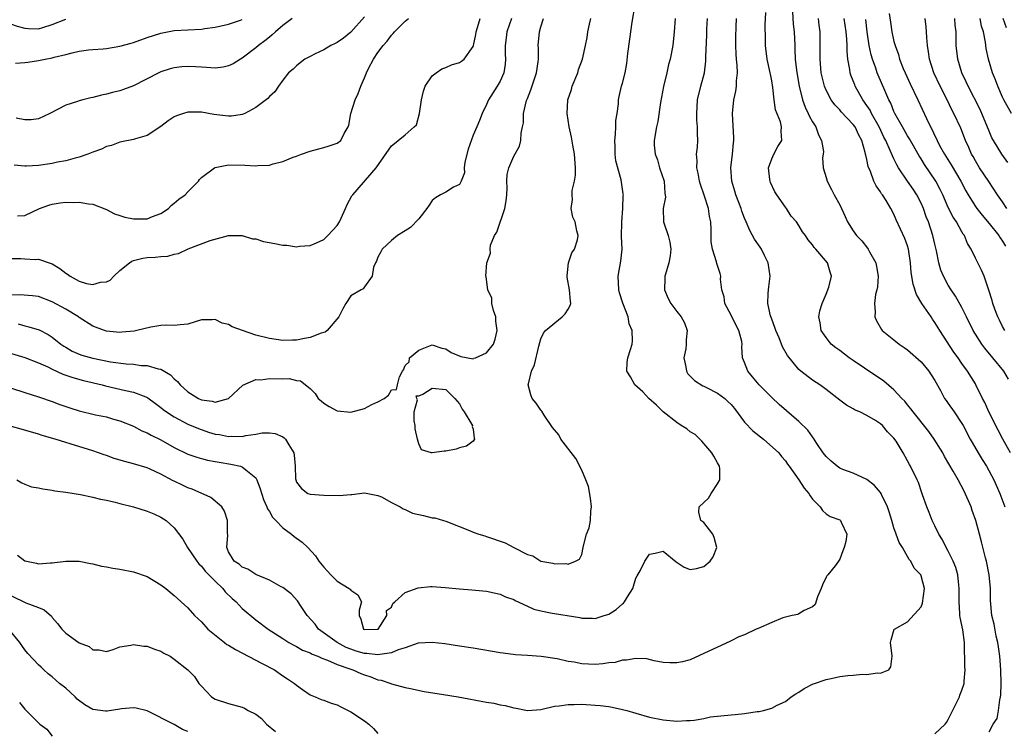
# Model space of a CAD drawing. Units: inches. Extents: x 2577000 to 2580000, y 1506000 to 1509000.
# Drawn here: x 2578170 to 2578315, y 1506524 to 1506629 of the extents above; entities that cross this region are included whole.
import ezdxf

# ---------------------------------------------------------------- set-up
doc = ezdxf.new("R2010")
doc.units = ezdxf.units.IN
doc.header["$MEASUREMENT"] = 0
doc.layers.add('LD25771506_2ft', color=120, linetype='Continuous')

msp = doc.modelspace()

# ---------------------------------------------------------------- linework, layer by layer
at = {"layer": 'LD25771506_2ft'}
for points, elevation in [([(2578169, 1506574.51), (2578171, 1506573.86), (2578173, 1506573.24), (2578175, 1506572.56), (2578176.12, 1506572.12), (2578177, 1506571.8), (2578177.6, 1506571.6), (2578179, 1506571.15), (2578181.41, 1506570.59), (2578183, 1506570.26), (2578184.05, 1506569.95), (2578185, 1506569.71), (2578187, 1506568.92), (2578188.23, 1506568.23), (2578189, 1506567.93), (2578189.57, 1506567.57), (2578191, 1506566.89), (2578193, 1506565.76), (2578195, 1506564.77), (2578196.32, 1506564.32), (2578197, 1506564.12), (2578197.89, 1506563.89), (2578199, 1506563.71), (2578199.59, 1506563.59), (2578201.33, 1506563.33), (2578202.77, 1506563), (2578203, 1506562.93), (2578203.53, 1506562.47), (2578205, 1506561.28), (2578205.16, 1506561), (2578205.67, 1506559.67), (2578206.12, 1506558.12), (2578206.63, 1506557), (2578206.72, 1506556.72), (2578207, 1506556.32), (2578207.48, 1506555.48), (2578207.96, 1506555), (2578209, 1506553.91), (2578210.25, 1506553), (2578210.65, 1506552.65), (2578211.82, 1506551.82), (2578212.67, 1506551), (2578213.81, 1506549.81), (2578214.3, 1506549), (2578215, 1506548.12), (2578215.55, 1506547.55), (2578216.03, 1506547), (2578217, 1506546.08), (2578218.77, 1506545), (2578218.89, 1506544.89), (2578219, 1506544.74), (2578220.03, 1506544.03), (2578220.58, 1506543), (2578220.21, 1506541.79), (2578220.21, 1506541), (2578220.47, 1506540.47), (2578220.85, 1506539), (2578221, 1506538.92), (2578223, 1506538.99), (2578223.02, 1506539), (2578224.29, 1506541), (2578224.25, 1506541.75), (2578225, 1506542.23), (2578225.21, 1506542.79), (2578225.49, 1506543), (2578227, 1506544.37), (2578228.9, 1506545.1), (2578230.74, 1506545.26), (2578231, 1506545.26), (2578232.87, 1506545.13), (2578235, 1506544.93), (2578236.8, 1506544.8), (2578239, 1506544.59), (2578241, 1506544.16), (2578241.76, 1506543.76), (2578243, 1506543.35), (2578243.2, 1506543.2), (2578245, 1506542.39), (2578245.95, 1506541.95), (2578247, 1506541.69), (2578248.63, 1506541.37), (2578249, 1506541.28), (2578252.72, 1506540.72), (2578253, 1506540.63), (2578254.59, 1506540.59), (2578255, 1506540.57), (2578256.31, 1506541), (2578256.85, 1506541.15), (2578257, 1506541.22), (2578258.1, 1506541.9), (2578259, 1506542.71), (2578259.17, 1506542.83), (2578259.31, 1506543), (2578259.75, 1506543.75), (2578260.55, 1506545), (2578261, 1506546.5), (2578261.16, 1506546.84), (2578261.6, 1506547.6), (2578262.3, 1506549), (2578263, 1506550.06), (2578263.8, 1506550.2), (2578265, 1506550.5), (2578266.92, 1506548.92), (2578268.11, 1506548.11), (2578269, 1506547.8), (2578269.92, 1506547.92), (2578271, 1506548.21), (2578271.94, 1506549), (2578272.35, 1506549.65), (2578272.93, 1506551), (2578272.49, 1506552.49), (2578272.31, 1506553), (2578271, 1506554.7), (2578270.57, 1506555), (2578270.24, 1506556.24), (2578270.32, 1506557), (2578271, 1506557.64), (2578271.69, 1506558.31), (2578272.08, 1506559), (2578273, 1506560.42), (2578273.34, 1506561), (2578273.36, 1506562.64), (2578273.3, 1506563), (2578273, 1506563.48), (2578272.48, 1506564.48), (2578272.19, 1506565), (2578271, 1506566.33), (2578270.72, 1506566.72), (2578270.38, 1506567), (2578269.7, 1506567.7), (2578269, 1506568.06), (2578268.51, 1506568.51), (2578267.67, 1506569), (2578267, 1506569.43), (2578265, 1506571.04), (2578264.02, 1506572.02), (2578262.91, 1506573), (2578261.99, 1506573.99), (2578260.82, 1506575), (2578260.18, 1506576.18), (2578259.67, 1506577), (2578259.71, 1506578.29), (2578259.81, 1506579), (2578260.2, 1506580.2), (2578260.43, 1506581), (2578260.5, 1506581.5), (2578260.44, 1506583), (2578259.99, 1506583.99), (2578259.85, 1506585), (2578259.05, 1506587.05), (2578258.56, 1506588.56), (2578258.46, 1506589), (2578258.37, 1506591), (2578258.78, 1506593.22), (2578258.94, 1506595), (2578258.86, 1506596.86), (2578258.89, 1506599), (2578259.06, 1506601), (2578259.12, 1506602.88), (2578259.14, 1506603), (2578259.13, 1506603.13), (2578258.87, 1506604.87), (2578258.82, 1506605.19), (2578258.03, 1506608.03), (2578257.94, 1506609), (2578257.93, 1506610.07), (2578257.86, 1506611), (2578257.96, 1506611.96), (2578258.01, 1506613), (2578258.04, 1506613.96), (2578258.21, 1506615), (2578258.41, 1506616.41), (2578258.43, 1506617), (2578258.52, 1506617.48), (2578258.87, 1506619), (2578259, 1506619.44), (2578259.4, 1506621), (2578259.66, 1506622.34), (2578259.82, 1506623.82), (2578260.08, 1506625.92), (2578260.45, 1506628.46), (2578260.86, 1506631)], 9476), ([(2578313, 1506523.84), (2578313.62, 1506525), (2578314.18, 1506525.82), (2578314.38, 1506527), (2578314.57, 1506528.57), (2578314.7, 1506529), (2578314.74, 1506529.26), (2578314.78, 1506531), (2578314.75, 1506533), (2578314.58, 1506535), (2578314.39, 1506536.39), (2578314.28, 1506537), (2578314.06, 1506537.94), (2578313.73, 1506539.73), (2578313.43, 1506541), (2578313.22, 1506543.22), (2578313.2, 1506545), (2578313.03, 1506547), (2578312.64, 1506549), (2578312.49, 1506549.51), (2578311.88, 1506551.88), (2578311.57, 1506553), (2578311.05, 1506555), (2578310.5, 1506556.5), (2578310.35, 1506557), (2578309.32, 1506559.32), (2578308.43, 1506561), (2578307.73, 1506562.27), (2578306.46, 1506564.46), (2578306.17, 1506565), (2578304.9, 1506567), (2578304.11, 1506568.11), (2578301.8, 1506571), (2578301.48, 1506571.48), (2578301, 1506572.05), (2578300.58, 1506572.58), (2578300.16, 1506573), (2578299, 1506574.26), (2578297.52, 1506575.52), (2578297, 1506575.86), (2578296.34, 1506576.34), (2578293, 1506578.57), (2578292.38, 1506579), (2578291, 1506580.05), (2578290.44, 1506580.44), (2578289.74, 1506581), (2578289, 1506581.98), (2578288.26, 1506583), (2578288.12, 1506584.12), (2578287.95, 1506585), (2578288.09, 1506585.91), (2578288.42, 1506587), (2578289, 1506588.38), (2578289.38, 1506589.38), (2578289.81, 1506591), (2578289.6, 1506591.6), (2578289.21, 1506593), (2578287.49, 1506595), (2578287.24, 1506595.24), (2578287, 1506595.63), (2578286.37, 1506596.37), (2578285.96, 1506597), (2578285.54, 1506597.54), (2578285, 1506598.46), (2578284.62, 1506599), (2578283.86, 1506599.86), (2578283.15, 1506601), (2578283, 1506601.18), (2578281.75, 1506603), (2578281.46, 1506603.46), (2578280.82, 1506604.82), (2578280.76, 1506605), (2578280.72, 1506605.28), (2578280.54, 1506607), (2578281, 1506608.3), (2578281.31, 1506609), (2578281.89, 1506610.11), (2578282.46, 1506611), (2578282.39, 1506612.39), (2578282.44, 1506613), (2578282.26, 1506613.74), (2578281.55, 1506615.55), (2578281.35, 1506617), (2578281.17, 1506618.83), (2578281, 1506619.81), (2578280.79, 1506620.79), (2578280.77, 1506621), (2578280.31, 1506623), (2578280.06, 1506625), (2578280.08, 1506625.92), (2578280.03, 1506628.03), (2578280.12, 1506629.88)], 9468), ([(2578284.04, 1506629.96), (2578284.17, 1506628.17), (2578284.28, 1506627), (2578284.37, 1506625), (2578284.41, 1506624.41), (2578284.45, 1506623), (2578284.62, 1506621.38), (2578284.72, 1506620.72), (2578285.02, 1506619), (2578285.53, 1506617), (2578285.93, 1506615.93), (2578286.38, 1506615), (2578286.56, 1506614.56), (2578287, 1506613.77), (2578287.47, 1506613), (2578287.86, 1506611.86), (2578288.3, 1506611), (2578288.6, 1506609.4), (2578288.58, 1506609), (2578288.47, 1506608.47), (2578288.58, 1506607), (2578289, 1506605.56), (2578289.14, 1506605), (2578289.81, 1506603.81), (2578290.2, 1506603), (2578291, 1506601.52), (2578291.81, 1506599.81), (2578292.17, 1506599), (2578293, 1506597.71), (2578293.48, 1506597), (2578294.24, 1506596.24), (2578295.12, 1506595.12), (2578295.2, 1506595), (2578295.41, 1506594.59), (2578296.32, 1506593), (2578296.44, 1506592.44), (2578296.68, 1506591), (2578296.58, 1506589.42), (2578296.49, 1506589), (2578296.3, 1506588.3), (2578296.12, 1506587), (2578296.24, 1506585.76), (2578296.18, 1506585), (2578296.41, 1506584.41), (2578297.14, 1506583.14), (2578297.26, 1506583), (2578299, 1506581.63), (2578299.76, 1506581), (2578300.51, 1506580.51), (2578301, 1506580.16), (2578303, 1506578.37), (2578304.15, 1506577), (2578304.49, 1506576.49), (2578305, 1506575.66), (2578305.83, 1506574.17), (2578306.46, 1506573), (2578306.67, 1506572.67), (2578307, 1506572.23), (2578307.86, 1506571), (2578309, 1506569.31), (2578309.18, 1506569), (2578310.22, 1506567), (2578310.5, 1506566.5), (2578311.38, 1506565), (2578311.99, 1506563.99), (2578312.63, 1506563), (2578313.72, 1506561), (2578314.6, 1506559), (2578315.33, 1506557)], 9466), ([(2578298.3, 1506629.7), (2578298.47, 1506628.47), (2578298.7, 1506627), (2578299, 1506625.62), (2578299.16, 1506625), (2578299.66, 1506623.66), (2578299.83, 1506623), (2578300.37, 1506621.63), (2578300.64, 1506621), (2578301.38, 1506619.38), (2578302.52, 1506617), (2578303.77, 1506614.23), (2578304.36, 1506613), (2578304.6, 1506612.6), (2578305, 1506611.71), (2578305.24, 1506611.24), (2578305.34, 1506611), (2578305.71, 1506610.29), (2578306.42, 1506609), (2578307.44, 1506607.44), (2578308.86, 1506605), (2578309.58, 1506603.58), (2578309.92, 1506603), (2578311, 1506601.28), (2578311.2, 1506601), (2578311.99, 1506599.99), (2578313, 1506598.79), (2578314.42, 1506597), (2578314.64, 1506596.64), (2578315, 1506596.19), (2578315.44, 1506595.44)], 9458), ([(2578155, 1506629.07), (2578156.66, 1506628.66), (2578157, 1506628.49), (2578158.11, 1506628.11), (2578159, 1506627.51), (2578159.46, 1506627.46), (2578161, 1506627.07), (2578163, 1506627.81), (2578164.22, 1506628.22), (2578165, 1506628.55), (2578166.59, 1506628.59), (2578167, 1506628.63), (2578168.29, 1506628.29), (2578169, 1506628.14), (2578169.87, 1506627.86), (2578171, 1506627.54), (2578171.51, 1506627.51), (2578173, 1506627.47), (2578173.65, 1506627.65), (2578175, 1506628.09), (2578177, 1506628.88)], 9494), ([(2578169, 1506593.61), (2578170.4, 1506593.6), (2578171, 1506593.55), (2578172.51, 1506593.49), (2578173, 1506593.5), (2578174.88, 1506592.88), (2578175, 1506592.82), (2578176.15, 1506592.15), (2578177, 1506591.44), (2578177.29, 1506591.29), (2578177.66, 1506591), (2578179, 1506590.28), (2578180.05, 1506589.95), (2578181, 1506589.79), (2578182.14, 1506590.14), (2578183, 1506590.17), (2578183.57, 1506590.43), (2578184.11, 1506591), (2578185, 1506591.85), (2578186.39, 1506593), (2578186.76, 1506593.24), (2578187, 1506593.31), (2578188.35, 1506593.65), (2578189, 1506593.75), (2578190.18, 1506593.82), (2578191, 1506593.91), (2578192.03, 1506593.97), (2578193, 1506594.25), (2578193.64, 1506594.36), (2578195.05, 1506595.05), (2578198.27, 1506596.27), (2578201, 1506597.02), (2578203, 1506597.03), (2578204.52, 1506596.52), (2578205, 1506596.5), (2578206.12, 1506596.12), (2578207.83, 1506595.83), (2578209, 1506595.57), (2578209.59, 1506595.59), (2578211, 1506595.36), (2578211.43, 1506595.43), (2578213, 1506595.55), (2578213.93, 1506595.93), (2578215, 1506596.43), (2578215.61, 1506597), (2578217, 1506598.47), (2578217.31, 1506599), (2578217.58, 1506599.58), (2578218.22, 1506601), (2578218.44, 1506601.56), (2578219.17, 1506602.83), (2578219.3, 1506603), (2578222.73, 1506607), (2578225, 1506610.22), (2578225.45, 1506610.55), (2578225.96, 1506611), (2578227, 1506611.85), (2578228.35, 1506613), (2578228.66, 1506613.34), (2578229.09, 1506615), (2578229.4, 1506617), (2578229.7, 1506618.3), (2578229.96, 1506619), (2578231, 1506620.54), (2578231.56, 1506621), (2578232.42, 1506621.58), (2578233, 1506621.76), (2578233.85, 1506622.15), (2578235, 1506622.51), (2578235.31, 1506622.69), (2578235.69, 1506623), (2578237, 1506624.85), (2578237.05, 1506625), (2578237.39, 1506626.61), (2578237.46, 1506627), (2578237.68, 1506627.68), (2578238.03, 1506629)], 9484), ([(2578242.65, 1506629), (2578241.96, 1506627), (2578241.88, 1506626.12), (2578241.74, 1506625), (2578241.74, 1506623.74), (2578241.8, 1506623), (2578241.75, 1506622.25), (2578241.55, 1506621), (2578241, 1506619.74), (2578240.56, 1506619), (2578239.26, 1506617), (2578239, 1506616.33), (2578238.32, 1506615), (2578237.94, 1506613.94), (2578237.56, 1506613), (2578237, 1506611.77), (2578236.26, 1506609.74), (2578235.81, 1506607.81), (2578235.71, 1506607), (2578235.75, 1506606.25), (2578235.27, 1506605), (2578235, 1506604.54), (2578234.13, 1506604.13), (2578233, 1506603.41), (2578232.2, 1506603), (2578231.46, 1506602.54), (2578231, 1506602.15), (2578230.52, 1506601.48), (2578230.2, 1506601), (2578229, 1506599.48), (2578227.8, 1506598.2), (2578227, 1506597.67), (2578225.89, 1506597), (2578225, 1506596.28), (2578223.63, 1506595), (2578223.42, 1506594.58), (2578223, 1506593.83), (2578222.77, 1506593.23), (2578222.63, 1506593), (2578222.32, 1506592.32), (2578222.15, 1506591), (2578221, 1506589.45), (2578220.83, 1506589.17), (2578220.5, 1506589), (2578219, 1506588.09), (2578218.25, 1506587), (2578217.81, 1506586.19), (2578217.23, 1506585), (2578215.52, 1506583), (2578215.22, 1506582.78), (2578214.63, 1506582.63), (2578213, 1506581.99), (2578212.18, 1506581.82), (2578211, 1506581.6), (2578210.4, 1506581.6), (2578209, 1506581.55), (2578207, 1506581.82), (2578205, 1506582.33), (2578203.03, 1506583), (2578201.54, 1506583.54), (2578201, 1506583.89), (2578200.07, 1506584.07), (2578199, 1506584.64), (2578198.58, 1506584.58), (2578197, 1506584.58), (2578195, 1506583.94), (2578193.85, 1506583.86), (2578193, 1506583.72), (2578191.78, 1506583.78), (2578191, 1506583.73), (2578189.52, 1506583.52), (2578187.47, 1506583), (2578187.08, 1506582.92), (2578185.26, 1506582.74), (2578185, 1506582.73), (2578183, 1506582.91), (2578182.72, 1506583), (2578181, 1506583.64), (2578179, 1506584.92), (2578178.9, 1506585), (2578177, 1506586.16), (2578175, 1506587.25), (2578173, 1506588), (2578172.13, 1506588.13), (2578170.25, 1506588.25), (2578169, 1506588.19)], 9482), ([(2578169, 1506579.63), (2578171, 1506579.01), (2578173, 1506578.25), (2578174.37, 1506577.63), (2578175, 1506577.31), (2578176.58, 1506576.58), (2578178.07, 1506576.07), (2578179.64, 1506575.64), (2578182.36, 1506575), (2578182.86, 1506574.86), (2578185.82, 1506574.18), (2578187, 1506573.94), (2578188.79, 1506573.21), (2578189, 1506573.14), (2578189.09, 1506573.09), (2578190.24, 1506572.24), (2578191, 1506571.68), (2578191.37, 1506571.37), (2578191.86, 1506571), (2578193, 1506570.26), (2578195, 1506569.22), (2578196.54, 1506568.54), (2578198.04, 1506568.04), (2578199, 1506567.75), (2578199.66, 1506567.66), (2578201, 1506567.38), (2578201.42, 1506567.42), (2578203, 1506567.39), (2578203.54, 1506567.54), (2578205, 1506567.71), (2578205.94, 1506567.94), (2578207, 1506567.93), (2578207.84, 1506567.84), (2578209, 1506567.32), (2578209.19, 1506567.19), (2578209.39, 1506567), (2578209.86, 1506566.14), (2578210.58, 1506565), (2578210.65, 1506564.65), (2578210.81, 1506563), (2578210.87, 1506561.13), (2578210.88, 1506561), (2578211, 1506560.66), (2578211.72, 1506559.72), (2578212.69, 1506559), (2578213, 1506558.88), (2578215, 1506558.73), (2578217.3, 1506558.7), (2578219, 1506558.85), (2578219.16, 1506558.84), (2578221, 1506559.08), (2578223, 1506558.69), (2578223.53, 1506558.47), (2578225, 1506557.64), (2578226.29, 1506557), (2578226.7, 1506556.7), (2578227, 1506556.63), (2578228.09, 1506556.09), (2578229.72, 1506555.72), (2578231, 1506555.41), (2578231.38, 1506555.38), (2578232.67, 1506555), (2578233, 1506554.89), (2578236.48, 1506553.52), (2578237, 1506553.3), (2578237.85, 1506553), (2578238.72, 1506552.72), (2578239, 1506552.65), (2578241.71, 1506551.71), (2578243, 1506551.02), (2578245, 1506549.99), (2578245.82, 1506549.82), (2578247, 1506549.03), (2578248.74, 1506548.74), (2578249, 1506548.63), (2578250.65, 1506548.65), (2578251, 1506548.59), (2578252.1, 1506549), (2578252.68, 1506549.32), (2578253, 1506549.98), (2578253.23, 1506551), (2578253.27, 1506551.27), (2578253.72, 1506553), (2578254.08, 1506553.92), (2578254.29, 1506555), (2578254.37, 1506556.37), (2578254.46, 1506557), (2578254.29, 1506558.29), (2578253.99, 1506559.99), (2578253.6, 1506561), (2578253, 1506562.44), (2578252.14, 1506564.14), (2578249.95, 1506567), (2578249.63, 1506567.63), (2578248.72, 1506568.72), (2578247.49, 1506570.51), (2578247.12, 1506571.12), (2578247, 1506571.26), (2578246.28, 1506572.28), (2578245.72, 1506573), (2578245.51, 1506573.51), (2578245.13, 1506575), (2578245.15, 1506575.15), (2578245.61, 1506577), (2578246.07, 1506577.93), (2578246.68, 1506580.68), (2578247, 1506581.76), (2578247.39, 1506582.61), (2578247.67, 1506583), (2578250.11, 1506585), (2578250.56, 1506585.44), (2578251, 1506586.14), (2578251.28, 1506586.71), (2578251.38, 1506587), (2578251.33, 1506587.33), (2578251.22, 1506589), (2578250.85, 1506590.85), (2578250.84, 1506591), (2578251, 1506592.56), (2578251.05, 1506593), (2578251.56, 1506594.44), (2578251.92, 1506595), (2578252.36, 1506596.36), (2578252.48, 1506597), (2578252.29, 1506597.71), (2578252.02, 1506599), (2578251.72, 1506599.72), (2578251.45, 1506601), (2578251.67, 1506602.33), (2578251.59, 1506603), (2578251.62, 1506603.62), (2578251.95, 1506605), (2578252.09, 1506605.91), (2578252.1, 1506607), (2578251.94, 1506609), (2578251.68, 1506610.32), (2578251.51, 1506611.51), (2578251.15, 1506613), (2578250.84, 1506615), (2578250.95, 1506617), (2578251.48, 1506618.52), (2578251.58, 1506619), (2578252.41, 1506621), (2578252.55, 1506621.45), (2578253.12, 1506623), (2578253.58, 1506625), (2578253.79, 1506626.21), (2578253.91, 1506627), (2578254.14, 1506628.14), (2578254.34, 1506629)], 9478), ([(2578266.78, 1506629), (2578266.63, 1506627), (2578266.45, 1506625), (2578266.05, 1506623), (2578265.78, 1506622.22), (2578265.52, 1506621), (2578265.05, 1506618.95), (2578264.63, 1506616.63), (2578264.21, 1506613.79), (2578264.01, 1506613), (2578263.67, 1506611), (2578263.69, 1506610.31), (2578263.84, 1506609), (2578264.15, 1506608.15), (2578264.47, 1506607), (2578265.13, 1506605), (2578265.26, 1506603.26), (2578265.32, 1506603), (2578265.33, 1506602.67), (2578265.02, 1506601), (2578265.06, 1506599), (2578265.75, 1506597), (2578266, 1506596), (2578266.14, 1506595), (2578266.01, 1506593.99), (2578265.86, 1506593), (2578265.33, 1506591.33), (2578265.25, 1506591), (2578265.26, 1506590.74), (2578265.19, 1506589), (2578265.73, 1506587.73), (2578266.14, 1506587), (2578267, 1506585.8), (2578267.65, 1506585), (2578268.12, 1506584.12), (2578268.53, 1506583), (2578268.39, 1506581.61), (2578268.41, 1506581), (2578268.32, 1506580.32), (2578268.07, 1506579), (2578268.36, 1506577.64), (2578268.44, 1506577), (2578268.64, 1506576.64), (2578269, 1506576.29), (2578269.62, 1506575.62), (2578270.84, 1506574.84), (2578271, 1506574.79), (2578271.4, 1506574.6), (2578273, 1506573.79), (2578274.07, 1506573), (2578274.54, 1506572.54), (2578275, 1506572.08), (2578275.49, 1506571.49), (2578277, 1506569.5), (2578278.23, 1506568.23), (2578279.78, 1506567), (2578282.03, 1506565), (2578282.45, 1506564.45), (2578283, 1506563.8), (2578283.32, 1506563.32), (2578283.58, 1506563), (2578285, 1506560.99), (2578285.77, 1506559.77), (2578286.45, 1506559), (2578286.64, 1506558.64), (2578287, 1506558.17), (2578288.15, 1506557), (2578288.46, 1506556.46), (2578289, 1506555.99), (2578289.59, 1506555.59), (2578291, 1506555.08), (2578291.14, 1506555), (2578291.23, 1506554.77), (2578292.06, 1506553), (2578291.91, 1506551.91), (2578291.68, 1506551), (2578291.47, 1506550.53), (2578291, 1506549.3), (2578290.85, 1506549), (2578290.32, 1506548.32), (2578289.24, 1506547), (2578289.13, 1506546.87), (2578289, 1506546.64), (2578288.46, 1506545.54), (2578288.29, 1506545), (2578287.74, 1506543.74), (2578287.37, 1506542.63), (2578287, 1506542.27), (2578285.76, 1506541.76), (2578285, 1506541.25), (2578284.84, 1506541.16), (2578284, 1506541), (2578283, 1506540.76), (2578282.64, 1506540.64), (2578281, 1506539.97), (2578279, 1506539.11), (2578278.7, 1506539), (2578277, 1506538.15), (2578276.16, 1506537.84), (2578275, 1506537.26), (2578274.81, 1506537.19), (2578271.74, 1506535.74), (2578269, 1506534.48), (2578267.84, 1506534.16), (2578267, 1506534.01), (2578265.99, 1506534.01), (2578265, 1506534.1), (2578263.67, 1506534.33), (2578262.6, 1506534.6), (2578261, 1506534.68), (2578259.6, 1506534.4), (2578259, 1506534.42), (2578257.92, 1506534.08), (2578257, 1506534.02), (2578256.14, 1506533.86), (2578255, 1506533.8), (2578253, 1506533.89), (2578251.88, 1506534.12), (2578251, 1506534.23), (2578249.4, 1506534.6), (2578247.03, 1506534.97), (2578245, 1506535.13), (2578243.23, 1506535.23), (2578241.43, 1506535.43), (2578241, 1506535.48), (2578237, 1506536.19), (2578235, 1506536.5), (2578232.83, 1506536.83), (2578231, 1506537.04), (2578228.93, 1506536.93), (2578227, 1506536.25), (2578225.95, 1506535.95), (2578225, 1506535.49), (2578223.27, 1506535.27), (2578223, 1506535.19), (2578221.38, 1506535.38), (2578221, 1506535.39), (2578219.77, 1506535.77), (2578219, 1506536.02), (2578218.3, 1506536.3), (2578216.98, 1506537), (2578214.26, 1506539), (2578213.73, 1506539.73), (2578212.59, 1506541), (2578211.67, 1506542.33), (2578211.15, 1506543.15), (2578210.22, 1506544.22), (2578209, 1506545.13), (2578208.75, 1506545.25), (2578207, 1506546.19), (2578205, 1506547.06), (2578203.83, 1506547.83), (2578203, 1506548.15), (2578202.55, 1506548.55), (2578201.84, 1506549), (2578201, 1506550.41), (2578200.76, 1506551), (2578200.87, 1506552.86), (2578200.84, 1506553.16), (2578200.83, 1506555), (2578200.39, 1506556.39), (2578200, 1506557), (2578198.38, 1506558.38), (2578195.62, 1506559.62), (2578195, 1506559.83), (2578194.19, 1506560.19), (2578193, 1506560.79), (2578192.85, 1506560.85), (2578191, 1506561.85), (2578189.42, 1506562.58), (2578189, 1506562.76), (2578187, 1506563.36), (2578185.7, 1506563.7), (2578184.16, 1506564.16), (2578183, 1506564.58), (2578182.68, 1506564.68), (2578181, 1506565.29), (2578177.68, 1506566.32), (2578177, 1506566.51), (2578175.47, 1506567), (2578173.54, 1506567.54), (2578173, 1506567.72), (2578170.46, 1506568.45), (2578169, 1506568.86)], 9474), ([(2578221, 1506629.25), (2578219, 1506626.98), (2578217.9, 1506626.1), (2578217, 1506625.44), (2578216.68, 1506625.32), (2578216.04, 1506625), (2578215, 1506624.38), (2578213.76, 1506623.76), (2578213, 1506623.41), (2578212.24, 1506623), (2578211.56, 1506622.44), (2578211, 1506622.03), (2578210.49, 1506621.51), (2578209.84, 1506621), (2578209, 1506619.89), (2578208.36, 1506619), (2578207.82, 1506618.18), (2578207, 1506617.47), (2578206.79, 1506617.21), (2578205, 1506615.89), (2578203.39, 1506615), (2578203.13, 1506614.87), (2578203, 1506614.84), (2578201.4, 1506614.6), (2578201, 1506614.59), (2578198.84, 1506614.84), (2578197, 1506615.19), (2578195, 1506615.19), (2578194.37, 1506615), (2578193.34, 1506614.66), (2578193, 1506614.49), (2578192.1, 1506613.9), (2578191, 1506613.08), (2578189, 1506611.75), (2578187.26, 1506611.26), (2578187, 1506611.17), (2578185.21, 1506610.79), (2578185, 1506610.77), (2578183.74, 1506610.26), (2578183, 1506610.1), (2578182.27, 1506609.73), (2578181, 1506609.29), (2578180.28, 1506609), (2578179, 1506608.55), (2578178.39, 1506608.39), (2578177, 1506608.01), (2578175.79, 1506607.79), (2578175, 1506607.62), (2578173, 1506607.33), (2578171.21, 1506607.21), (2578171, 1506607.21), (2578169.39, 1506607.39)], 9488), ([(2578169.62, 1506622.38), (2578171, 1506622.49), (2578171.43, 1506622.57), (2578173, 1506622.79), (2578173.96, 1506623), (2578175, 1506623.2), (2578175.29, 1506623.29), (2578177, 1506623.67), (2578177.94, 1506623.94), (2578179, 1506624.15), (2578180.36, 1506624.36), (2578181, 1506624.44), (2578182.54, 1506624.54), (2578183, 1506624.58), (2578185, 1506624.89), (2578186.63, 1506625.37), (2578187, 1506625.46), (2578189, 1506626.17), (2578191, 1506626.82), (2578193, 1506627.2), (2578197, 1506627.4), (2578197.49, 1506627.49), (2578199, 1506627.69), (2578201, 1506628.16), (2578202.73, 1506628.73), (2578203, 1506628.83)], 9492), ([(2578210.35, 1506629), (2578209, 1506627.96), (2578207.88, 1506627), (2578207.43, 1506626.57), (2578207, 1506626.26), (2578206.31, 1506625.69), (2578205.4, 1506625), (2578205, 1506624.65), (2578203, 1506623.15), (2578202.73, 1506623), (2578201.68, 1506622.32), (2578201, 1506622.01), (2578200.18, 1506621.82), (2578199, 1506621.66), (2578197.76, 1506621.76), (2578197, 1506621.8), (2578196.13, 1506621.87), (2578195, 1506621.93), (2578194.12, 1506621.88), (2578193, 1506621.74), (2578192.41, 1506621.59), (2578191, 1506621.13), (2578190.72, 1506621), (2578187, 1506619.04), (2578185.5, 1506618.5), (2578185, 1506618.34), (2578183.92, 1506618.08), (2578183, 1506617.83), (2578182.3, 1506617.7), (2578181, 1506617.35), (2578180.7, 1506617.3), (2578179.51, 1506617), (2578179, 1506616.86), (2578178.76, 1506616.76), (2578177, 1506616.2), (2578174.69, 1506615), (2578173, 1506614.22), (2578171.93, 1506614.07), (2578171, 1506614.03), (2578169.72, 1506614.28)], 9490), ([(2578169.82, 1506561), (2578170.54, 1506560.54), (2578171, 1506560.38), (2578171.98, 1506559.98), (2578173, 1506559.81), (2578173.65, 1506559.65), (2578175, 1506559.47), (2578175.4, 1506559.4), (2578177, 1506559.2), (2578179.16, 1506558.84), (2578181, 1506558.44), (2578182.14, 1506558.14), (2578183, 1506557.99), (2578184.31, 1506557.69), (2578185, 1506557.51), (2578187, 1506557.02), (2578189, 1506556.4), (2578189.97, 1506555.98), (2578191, 1506555.5), (2578191.81, 1506555), (2578193, 1506553.93), (2578194.27, 1506552.27), (2578194.96, 1506551), (2578196.3, 1506549), (2578196.62, 1506548.62), (2578197, 1506548.28), (2578197.56, 1506547.56), (2578199, 1506546.05), (2578200.13, 1506545), (2578200.5, 1506544.5), (2578201.51, 1506543.51), (2578202.1, 1506543), (2578203, 1506542.02), (2578205, 1506540.36), (2578206.83, 1506539), (2578209, 1506537.6), (2578209.89, 1506537), (2578210.61, 1506536.61), (2578211, 1506536.44), (2578211.9, 1506535.9), (2578213, 1506535.49), (2578213.3, 1506535.3), (2578214.12, 1506535), (2578214.71, 1506534.71), (2578215.57, 1506534.43), (2578217, 1506533.79), (2578218.86, 1506533.14), (2578219, 1506533.08), (2578219.27, 1506533), (2578220.46, 1506532.46), (2578221, 1506532.24), (2578221.95, 1506531.95), (2578223, 1506531.53), (2578223.46, 1506531.46), (2578224.88, 1506531), (2578225, 1506530.94), (2578227, 1506530.37), (2578227.77, 1506530.23), (2578229.82, 1506529.82), (2578232.63, 1506529.37), (2578234.82, 1506529), (2578239, 1506528.24), (2578240.07, 1506528.07), (2578241, 1506527.85), (2578241.74, 1506527.74), (2578243, 1506527.39), (2578243.35, 1506527.35), (2578245, 1506527.02), (2578247, 1506527.17), (2578247.2, 1506527.2), (2578249, 1506527.63), (2578249.68, 1506527.68), (2578251, 1506527.9), (2578251.89, 1506527.89), (2578253, 1506527.93), (2578255, 1506527.81), (2578255.74, 1506527.74), (2578257, 1506527.57), (2578257.49, 1506527.49), (2578259, 1506527.17), (2578259.64, 1506527), (2578261, 1506526.59), (2578263, 1506526.03), (2578265, 1506525.63), (2578267, 1506525.45), (2578268.46, 1506525.54), (2578269, 1506525.54), (2578269.59, 1506525.59), (2578271, 1506525.84), (2578271.95, 1506526.05), (2578275, 1506526.38), (2578275.61, 1506526.39), (2578277, 1506526.57), (2578278.84, 1506526.84), (2578279.15, 1506526.85), (2578279.8, 1506527), (2578281, 1506527.36), (2578281.78, 1506527.78), (2578283, 1506528.34), (2578283.84, 1506529), (2578284.53, 1506529.47), (2578285, 1506529.7), (2578285.76, 1506530.24), (2578287.09, 1506530.91), (2578287.31, 1506531), (2578289, 1506531.56), (2578289.74, 1506531.74), (2578291, 1506532), (2578292.19, 1506532.18), (2578293, 1506532.22), (2578294.35, 1506532.35), (2578295, 1506532.31), (2578296.53, 1506532.53), (2578297, 1506532.48), (2578298.24, 1506533), (2578298.54, 1506533.46), (2578298.73, 1506535), (2578298.5, 1506537), (2578298.56, 1506537.44), (2578299.03, 1506538.97), (2578299.05, 1506539), (2578301, 1506540.09), (2578303, 1506542.27), (2578303.2, 1506542.8), (2578303.5, 1506545), (2578303, 1506546.86), (2578302.94, 1506547), (2578301.97, 1506547.97), (2578301.49, 1506549), (2578301.25, 1506549.25), (2578300.25, 1506551), (2578299.74, 1506551.74), (2578299.33, 1506553), (2578299, 1506553.91), (2578298.66, 1506555), (2578298.3, 1506556.3), (2578298.06, 1506557), (2578297.16, 1506558.84), (2578297.1, 1506559), (2578297, 1506559.15), (2578296.15, 1506560.15), (2578295, 1506561.07), (2578293, 1506562), (2578291.46, 1506562.53), (2578291, 1506562.71), (2578290.61, 1506563), (2578289.77, 1506563.77), (2578289, 1506564.42), (2578288.57, 1506565), (2578287.65, 1506566.35), (2578287.14, 1506567.14), (2578287, 1506567.31), (2578286.32, 1506568.32), (2578285, 1506569.6), (2578282.09, 1506572.09), (2578281, 1506573.13), (2578279.12, 1506575), (2578278.18, 1506576.18), (2578277.47, 1506577), (2578277, 1506578.29), (2578276.69, 1506579), (2578276.6, 1506580.6), (2578276.64, 1506581), (2578276.6, 1506581.4), (2578276.17, 1506583), (2578275.73, 1506583.73), (2578275, 1506585.26), (2578274.08, 1506587), (2578273.98, 1506587.98), (2578273.63, 1506589), (2578273.44, 1506590.56), (2578273.5, 1506591), (2578273.39, 1506591.39), (2578272.9, 1506592.9), (2578272.86, 1506593.14), (2578272.25, 1506595), (2578272.07, 1506596.07), (2578272.05, 1506597), (2578272.09, 1506597.91), (2578272.02, 1506599), (2578271.81, 1506599.81), (2578271.69, 1506601), (2578271.06, 1506602.94), (2578270.5, 1506604.5), (2578270.35, 1506605), (2578270.17, 1506606.17), (2578269.94, 1506607), (2578270.02, 1506608.02), (2578269.93, 1506609), (2578270.04, 1506610.04), (2578270.11, 1506611), (2578270.04, 1506612.04), (2578270.08, 1506613), (2578269.98, 1506613.98), (2578269.96, 1506615), (2578270.08, 1506617), (2578270.55, 1506619), (2578271.07, 1506621), (2578271.29, 1506622.71), (2578271.3, 1506623.3), (2578271.42, 1506626.58), (2578271.42, 1506627.42), (2578271.53, 1506629)], 9472), ([(2578169.92, 1506599.92), (2578171, 1506599.97), (2578173.12, 1506601), (2578174.51, 1506601.49), (2578175, 1506601.63), (2578176.19, 1506601.81), (2578177, 1506601.91), (2578178.11, 1506601.89), (2578179, 1506601.91), (2578180.34, 1506601.66), (2578181, 1506601.61), (2578183, 1506600.84), (2578184.19, 1506600.19), (2578185, 1506599.96), (2578185.7, 1506599.7), (2578187, 1506599.46), (2578189, 1506599.48), (2578189.81, 1506599.81), (2578191, 1506600.23), (2578192.14, 1506601), (2578192.56, 1506601.44), (2578193, 1506601.77), (2578193.66, 1506602.34), (2578194.6, 1506603), (2578195, 1506603.43), (2578196.55, 1506605), (2578196.73, 1506605.27), (2578197, 1506605.57), (2578198.91, 1506607), (2578199, 1506607.04), (2578201, 1506607.41), (2578203.37, 1506607.37), (2578205, 1506607.26), (2578205.3, 1506607.3), (2578207, 1506607.38), (2578207.55, 1506607.55), (2578209, 1506607.9), (2578210.53, 1506608.53), (2578211, 1506608.7), (2578211.73, 1506609), (2578213, 1506609.43), (2578215, 1506609.96), (2578215.8, 1506610.2), (2578217, 1506610.59), (2578217.53, 1506611), (2578218.02, 1506612.02), (2578218.59, 1506613), (2578218.72, 1506613.28), (2578219, 1506615), (2578219.64, 1506617), (2578220.06, 1506617.94), (2578220.47, 1506619), (2578221, 1506620.26), (2578221.31, 1506621), (2578221.61, 1506621.61), (2578222.34, 1506623), (2578223, 1506623.97), (2578223.77, 1506625), (2578224.37, 1506625.63), (2578225, 1506626.55), (2578225.22, 1506626.78), (2578225.41, 1506627), (2578227, 1506628.6), (2578227.49, 1506629)], 9486), ([(2578169.99, 1506583.99), (2578171, 1506583.69), (2578171.57, 1506583.57), (2578173.09, 1506583.09), (2578174.42, 1506582.42), (2578175, 1506582.03), (2578176.28, 1506581), (2578176.71, 1506580.71), (2578177, 1506580.54), (2578177.97, 1506579.97), (2578179, 1506579.51), (2578179.38, 1506579.38), (2578181, 1506578.92), (2578183.59, 1506578.41), (2578185.91, 1506578.09), (2578187, 1506578.02), (2578188.14, 1506577.86), (2578189, 1506577.84), (2578190.64, 1506577.36), (2578191, 1506577.31), (2578192.46, 1506576.46), (2578193, 1506575.89), (2578193.48, 1506575.48), (2578193.88, 1506575), (2578195, 1506573.99), (2578196.58, 1506573), (2578197, 1506572.8), (2578198.6, 1506572.6), (2578199, 1506572.45), (2578201, 1506572.99), (2578203.07, 1506574.93), (2578205, 1506575.78), (2578205.75, 1506575.75), (2578207, 1506575.93), (2578209, 1506575.9), (2578209.91, 1506575.91), (2578211, 1506575.65), (2578211.58, 1506575.58), (2578213, 1506574.47), (2578213.73, 1506573.73), (2578214.2, 1506573), (2578214.62, 1506572.62), (2578215, 1506572.29), (2578215.8, 1506571.8), (2578217, 1506571.18), (2578219, 1506570.99), (2578221, 1506571.5), (2578222.1, 1506572.1), (2578223, 1506572.51), (2578223.93, 1506573), (2578224.54, 1506573.46), (2578225, 1506574.26), (2578225.71, 1506574.29), (2578225.86, 1506575), (2578226.17, 1506576.17), (2578226.62, 1506577), (2578226.77, 1506577.23), (2578227, 1506577.85), (2578227.59, 1506578.41), (2578227.66, 1506579), (2578229, 1506580.09), (2578231, 1506580.87), (2578232.4, 1506580.4), (2578233, 1506580.29), (2578233.76, 1506579.76), (2578235.18, 1506579.18), (2578237, 1506578.84), (2578237.09, 1506578.91), (2578237.37, 1506579), (2578239, 1506579.69), (2578239.99, 1506581), (2578240.25, 1506581.75), (2578240.54, 1506583), (2578240.37, 1506584.37), (2578240.34, 1506585), (2578240.03, 1506585.97), (2578239.78, 1506587), (2578239.77, 1506587.77), (2578239.17, 1506589), (2578238.91, 1506590.91), (2578238.86, 1506591), (2578239.04, 1506593), (2578239.59, 1506594.41), (2578239.5, 1506595), (2578239.57, 1506595.57), (2578240.16, 1506597), (2578240.48, 1506597.52), (2578241.7, 1506601), (2578241.89, 1506602.11), (2578241.98, 1506603), (2578242.01, 1506604.01), (2578242, 1506605), (2578242.02, 1506605.98), (2578242.25, 1506607), (2578243, 1506608.71), (2578243.82, 1506610.18), (2578244.05, 1506611), (2578244.1, 1506612.1), (2578244.3, 1506613), (2578244.41, 1506613.59), (2578244.45, 1506615), (2578244.88, 1506616.88), (2578245, 1506617.21), (2578245.53, 1506618.47), (2578246.37, 1506621), (2578246.59, 1506622.59), (2578246.63, 1506623), (2578246.64, 1506624.64), (2578246.61, 1506625), (2578246.79, 1506627), (2578247, 1506627.75), (2578247.39, 1506629)], 9480), ([(2578305, 1506523.54), (2578306.56, 1506525), (2578306.75, 1506525.25), (2578307, 1506525.68), (2578307.42, 1506526.58), (2578308.32, 1506528.32), (2578308.63, 1506529), (2578308.72, 1506529.28), (2578309, 1506529.99), (2578309.33, 1506531), (2578309.33, 1506531.33), (2578309.46, 1506533), (2578309.43, 1506533.43), (2578309.43, 1506535), (2578309.38, 1506535.38), (2578309.37, 1506537), (2578309.12, 1506538.88), (2578308.73, 1506540.73), (2578308.7, 1506541), (2578308.7, 1506541.3), (2578308.58, 1506543), (2578308.62, 1506545), (2578308.55, 1506545.45), (2578308.4, 1506547), (2578308.09, 1506548.09), (2578307.71, 1506549), (2578307, 1506550.46), (2578306.7, 1506551), (2578306.15, 1506552.15), (2578305.58, 1506553), (2578305, 1506554.23), (2578304.6, 1506555), (2578304.17, 1506556.17), (2578303.82, 1506557), (2578303.22, 1506558.78), (2578303.09, 1506559.09), (2578302.59, 1506560.59), (2578302.42, 1506561), (2578301.45, 1506563), (2578301.28, 1506563.28), (2578301, 1506563.82), (2578300.33, 1506565), (2578299.3, 1506566.7), (2578299, 1506567.14), (2578298.06, 1506568.06), (2578297.29, 1506569), (2578297, 1506569.26), (2578296.27, 1506569.73), (2578295, 1506570.49), (2578293.95, 1506571), (2578293.28, 1506571.28), (2578293, 1506571.48), (2578292.02, 1506572.02), (2578291, 1506572.76), (2578289, 1506574.32), (2578288.06, 1506575), (2578287, 1506575.7), (2578285.29, 1506577), (2578285, 1506577.24), (2578283.33, 1506579.33), (2578282.59, 1506580.59), (2578282.07, 1506581.93), (2578281.61, 1506583), (2578281.47, 1506583.47), (2578281, 1506584.67), (2578280.82, 1506585.18), (2578280.41, 1506587), (2578280.46, 1506588.46), (2578280.5, 1506589), (2578280.58, 1506589.42), (2578280.75, 1506591), (2578280.49, 1506593), (2578279.93, 1506594.07), (2578279.47, 1506595), (2578279.29, 1506595.29), (2578278.46, 1506596.46), (2578277.76, 1506597.76), (2578277.22, 1506599), (2578277, 1506599.54), (2578276.61, 1506600.61), (2578276.49, 1506601), (2578276.15, 1506601.85), (2578275.72, 1506603), (2578275.56, 1506603.56), (2578275.11, 1506605), (2578274.99, 1506607), (2578275.22, 1506609), (2578275.35, 1506610.65), (2578275.39, 1506611), (2578275.4, 1506611.4), (2578275.23, 1506615), (2578275.43, 1506617), (2578275.7, 1506618.3), (2578275.8, 1506619), (2578275.81, 1506619.81), (2578275.93, 1506621), (2578275.9, 1506622.1), (2578275.8, 1506623), (2578275.75, 1506623.75), (2578275.71, 1506625), (2578275.71, 1506626.29), (2578275.77, 1506627.77), (2578275.78, 1506629)], 9470), ([(2578316.18, 1506565), (2578315.05, 1506567), (2578314.34, 1506568.34), (2578312.98, 1506571), (2578312.38, 1506572.38), (2578312.03, 1506573), (2578311.07, 1506575), (2578311, 1506575.13), (2578309.85, 1506577), (2578309, 1506578.16), (2578308.43, 1506579), (2578307.82, 1506579.82), (2578305.74, 1506583), (2578305, 1506584.19), (2578304.66, 1506584.66), (2578304.45, 1506585), (2578303.1, 1506587), (2578302.32, 1506588.32), (2578301.82, 1506589.82), (2578301.55, 1506591.55), (2578301.43, 1506593), (2578301.14, 1506595), (2578301, 1506595.46), (2578300.58, 1506596.58), (2578299.33, 1506599.33), (2578299, 1506600.13), (2578298.54, 1506601), (2578297.85, 1506602.15), (2578297.3, 1506603), (2578297.16, 1506603.16), (2578297, 1506603.46), (2578296.35, 1506604.35), (2578296.05, 1506605), (2578295.54, 1506606.46), (2578295.19, 1506607.19), (2578295, 1506608.21), (2578294.83, 1506608.83), (2578294.82, 1506609), (2578294.76, 1506609.24), (2578294.24, 1506611), (2578293.81, 1506611.81), (2578293.26, 1506613), (2578293, 1506613.37), (2578291.23, 1506615.23), (2578291, 1506615.53), (2578290.28, 1506616.28), (2578289.77, 1506617), (2578289, 1506618.41), (2578288.75, 1506619), (2578288.41, 1506620.41), (2578288.28, 1506621), (2578288.13, 1506623), (2578288.15, 1506625), (2578288.13, 1506627), (2578288, 1506628), (2578287.89, 1506629)], 9464), ([(2578315.85, 1506575.85), (2578315.17, 1506577), (2578313.56, 1506579), (2578312.38, 1506580.38), (2578311.93, 1506581), (2578310.67, 1506583), (2578309.67, 1506585), (2578309, 1506586.4), (2578308.05, 1506588.05), (2578307.42, 1506589), (2578307, 1506589.69), (2578306.29, 1506591), (2578305.91, 1506591.91), (2578305.61, 1506593), (2578305.24, 1506594.76), (2578305, 1506595.71), (2578304.71, 1506597), (2578304.07, 1506599), (2578303.76, 1506599.76), (2578303.36, 1506601), (2578303, 1506601.79), (2578302.37, 1506603), (2578301.82, 1506603.82), (2578301, 1506605), (2578299.68, 1506607), (2578299.43, 1506607.43), (2578299, 1506608.3), (2578298.76, 1506608.76), (2578298.45, 1506609.55), (2578297.78, 1506611), (2578297.51, 1506611.51), (2578296.81, 1506613), (2578295.7, 1506615), (2578295.47, 1506615.47), (2578295, 1506616.18), (2578294.41, 1506617), (2578293.29, 1506619), (2578293.21, 1506619.21), (2578293, 1506619.81), (2578292.66, 1506620.66), (2578292.56, 1506621), (2578292.51, 1506621.49), (2578292.22, 1506623), (2578292.1, 1506624.1), (2578292.08, 1506625), (2578292.04, 1506625.96), (2578291.94, 1506627), (2578291.68, 1506629)], 9462), ([(2578315.34, 1506583), (2578315, 1506583.59), (2578314.52, 1506584.52), (2578314.27, 1506585), (2578313.83, 1506586.17), (2578313.54, 1506587), (2578313.44, 1506587.44), (2578312.97, 1506588.97), (2578312.91, 1506589.09), (2578312.27, 1506591), (2578311.9, 1506591.9), (2578311, 1506593.65), (2578310.38, 1506595), (2578309.84, 1506595.84), (2578309.37, 1506597), (2578309.2, 1506597.2), (2578309, 1506597.55), (2578308.2, 1506599), (2578307.71, 1506599.71), (2578307, 1506601.11), (2578306.17, 1506603), (2578305.8, 1506603.8), (2578305.17, 1506605), (2578303.49, 1506607.49), (2578303, 1506608.3), (2578302.73, 1506608.73), (2578301.27, 1506611.27), (2578301, 1506611.68), (2578300.23, 1506613), (2578299.14, 1506615), (2578299, 1506615.3), (2578298.52, 1506616.52), (2578298.25, 1506617), (2578297.64, 1506618.36), (2578296.66, 1506620.66), (2578296.53, 1506621), (2578296.31, 1506621.69), (2578295.83, 1506623), (2578295.63, 1506623.63), (2578295.33, 1506625), (2578295.03, 1506627), (2578294.86, 1506628.86)], 9460), ([(2578315.61, 1506601), (2578315, 1506601.96), (2578314.26, 1506603), (2578312.95, 1506604.95), (2578311.61, 1506607), (2578311, 1506608), (2578310.64, 1506608.64), (2578310.42, 1506609), (2578310, 1506610), (2578309.53, 1506611), (2578308.82, 1506612.82), (2578307.83, 1506615), (2578307.53, 1506615.53), (2578306.84, 1506617), (2578305.79, 1506619), (2578304.86, 1506621), (2578304.24, 1506623), (2578304.09, 1506624.09), (2578303.92, 1506625), (2578303.82, 1506626.18), (2578303.79, 1506627), (2578303.74, 1506627.74), (2578303.61, 1506629)], 9456), ([(2578315.76, 1506607.76), (2578314.89, 1506609), (2578313.66, 1506611), (2578313.42, 1506611.42), (2578313, 1506612.4), (2578311.94, 1506615), (2578311.66, 1506615.66), (2578309.91, 1506619), (2578309.64, 1506619.64), (2578308.99, 1506621), (2578308.4, 1506623), (2578308.17, 1506625), (2578308.16, 1506627), (2578308.02, 1506628.02), (2578307.96, 1506629)], 9454), ([(2578316.33, 1506615), (2578315.2, 1506617), (2578315, 1506617.41), (2578314.31, 1506619), (2578313.95, 1506619.95), (2578313.52, 1506621), (2578312.93, 1506623), (2578312.59, 1506624.59), (2578312.49, 1506625.51), (2578312.16, 1506627), (2578311.88, 1506627.88), (2578311.67, 1506629)], 9452), ([(2578315.59, 1506627.59), (2578315.09, 1506629)], 9450), ([(2578169.89, 1506549.89), (2578171, 1506549.06), (2578172.71, 1506548.71), (2578173, 1506548.61), (2578174.76, 1506548.76), (2578175, 1506548.75), (2578177, 1506549.03), (2578179, 1506549), (2578180.67, 1506548.67), (2578181, 1506548.61), (2578182.28, 1506548.28), (2578183, 1506548.16), (2578183.96, 1506547.96), (2578185, 1506547.81), (2578187, 1506547.45), (2578189, 1506546.76), (2578191, 1506545.54), (2578191.73, 1506545), (2578193, 1506543.95), (2578195, 1506542.12), (2578195.98, 1506541), (2578196.52, 1506540.52), (2578197, 1506540.06), (2578197.95, 1506539), (2578200.41, 1506537), (2578200.75, 1506536.75), (2578201, 1506536.61), (2578201.99, 1506535.99), (2578205.93, 1506533.93), (2578207.76, 1506533), (2578209, 1506532.1), (2578209.66, 1506531.66), (2578210.72, 1506531), (2578211, 1506530.72), (2578211.88, 1506530.12), (2578213, 1506529.32), (2578213.77, 1506529), (2578214.62, 1506528.62), (2578215, 1506528.54), (2578216.08, 1506528.08), (2578217, 1506527.83), (2578217.53, 1506527.53), (2578219, 1506526.82), (2578221, 1506525.47), (2578221.66, 1506525), (2578222.34, 1506524.34), (2578223, 1506523.63)], 9470), ([(2578169, 1506543.89), (2578171.15, 1506542.85), (2578173, 1506542.16), (2578173.82, 1506541.82), (2578174.89, 1506540.89), (2578175, 1506540.72), (2578175.81, 1506539.81), (2578176.42, 1506539), (2578177, 1506538.4), (2578179, 1506536.95), (2578180.44, 1506536.44), (2578181, 1506535.94), (2578181.93, 1506535.93), (2578183, 1506535.69), (2578183.99, 1506535.99), (2578185, 1506536.38), (2578186.62, 1506536.62), (2578187, 1506536.74), (2578188.5, 1506536.5), (2578189, 1506536.48), (2578190.06, 1506536.06), (2578191, 1506535.73), (2578191.46, 1506535.46), (2578192.37, 1506535), (2578193, 1506534.59), (2578194.98, 1506532.98), (2578195.99, 1506531.99), (2578196.62, 1506531), (2578197, 1506530.58), (2578198.48, 1506529), (2578199, 1506528.68), (2578201, 1506528.01), (2578203, 1506527.49), (2578203.33, 1506527.33), (2578203.88, 1506527), (2578205, 1506526.48), (2578205.84, 1506525.84), (2578206.59, 1506525), (2578207.89, 1506523.89)], 9468), ([(2578195, 1506523.93), (2578194.22, 1506524.22), (2578193, 1506524.96), (2578189, 1506526.96), (2578187.36, 1506527.36), (2578187, 1506527.4), (2578185.23, 1506527.23), (2578185, 1506527.18), (2578183.12, 1506526.88), (2578182.88, 1506526.88), (2578181, 1506527.15), (2578179.82, 1506527.82), (2578178.69, 1506528.69), (2578178.39, 1506529), (2578177, 1506530.27), (2578176.09, 1506531), (2578175, 1506531.97), (2578174.42, 1506532.42), (2578173.8, 1506533), (2578173.37, 1506533.37), (2578173, 1506533.72), (2578171.42, 1506535.42), (2578171, 1506535.95), (2578170.56, 1506536.56), (2578170.26, 1506537), (2578168.61, 1506539)], 9466), ([(2578170.18, 1506528.18), (2578171, 1506527.2), (2578173, 1506525.19), (2578173.11, 1506525.11), (2578173.21, 1506525), (2578174.24, 1506524.24), (2578175, 1506523.24)], 9464)]:
    msp.add_lwpolyline(points, dxfattribs=dict(at, elevation=elevation))
at = {"layer": 'LD25771506_2ft', "elevation": 9480}
msp.add_lwpolyline([(2578233, 1506565.22), (2578232.77, 1506565.23), (2578230.96, 1506564.96), (2578230.87, 1506565), (2578229.42, 1506565.42), (2578229, 1506566.28), (2578228.8, 1506567), (2578228.49, 1506568.49), (2578228.46, 1506569), (2578228.33, 1506569.67), (2578228.34, 1506571), (2578228.81, 1506572.81), (2578228.71, 1506573), (2578228.62, 1506573.38), (2578229, 1506573.39), (2578229.62, 1506573.62), (2578231, 1506574.52), (2578233, 1506574.33), (2578234.3, 1506573), (2578235, 1506572.2), (2578235.4, 1506571.4), (2578235.7, 1506571), (2578236.84, 1506569.16), (2578236.91, 1506569), (2578236.88, 1506568.88), (2578237, 1506568.44), (2578237.15, 1506567.15), (2578237.23, 1506567), (2578237, 1506566.69), (2578236.03, 1506565.97), (2578235, 1506565.71), (2578234.5, 1506565.5)], close=True, dxfattribs=at)

doc.saveas('drawing.dxf')
